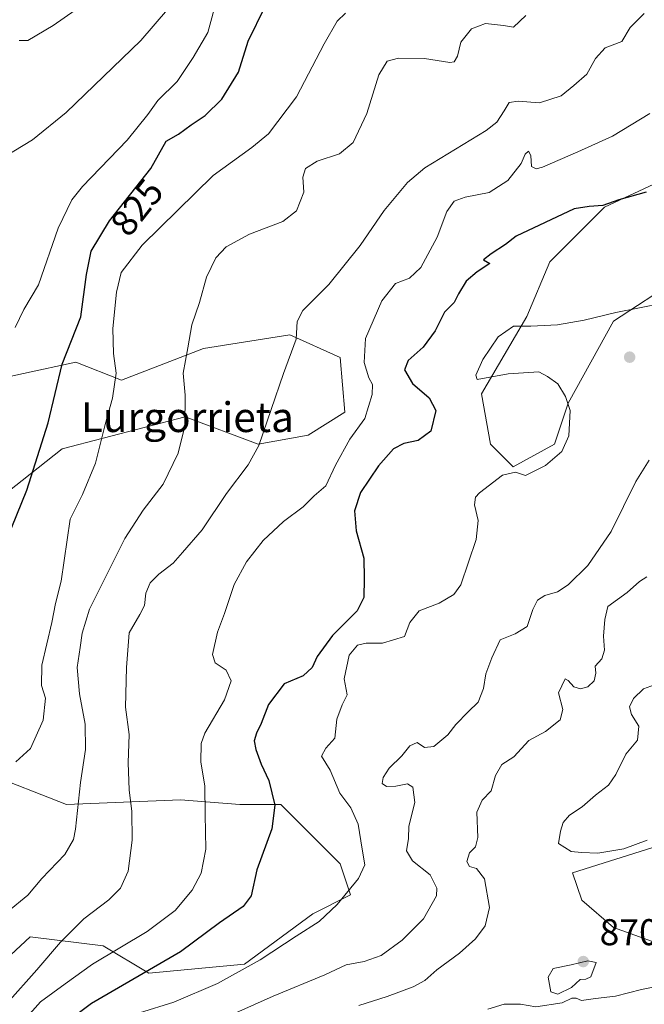
# Model space of a CAD drawing. Units: metres. Extents: x 630930 to 634413, y 4750500 to 4752879.
# Drawn here: x 632901 to 633069, y 4752171 to 4752437 of the extents above; entities that cross this region are included whole.
import ezdxf
from ezdxf.enums import TextEntityAlignment as Align

# ---------------------------------------------------------------- set-up
doc = ezdxf.new("R2010")
doc.units = ezdxf.units.M
doc.header["$MEASUREMENT"] = 0
for name, color, linetype, lineweight in [('Cultivos herbáceos CxS', 92, 'Continuous', 0), ('Curva de nivel maestra', 30, 'Continuous', 30), ('Curva de nivel normal', 30, 'Continuous', 0), ('Matorral CxS', 135, 'Continuous', 0), ('Pastizal CxS', 92, 'Continuous', 0), ('Punto de cota en terreno', 7, 'Continuous', 0), ('Rótulo de curva de nivel directora', 7, 'Continuous', 0), ('Rótulo de punto de cota en terreno', 7, 'Continuous', 0), ('Texto cartográfico', 7, 'Continuous', 0)]:
    doc.layers.add(name, color=color, linetype=linetype, lineweight=lineweight)
doc.styles.add('Style-Arial', font='txt')

# ---------------------------------------------------------------- blocks, each defined once
blk = doc.blocks.new('*U12')
at = {"layer": 'Pastizal CxS', "color": 92, "linetype": 'Continuous', "lineweight": 0}
for points in [[(633078.3383, 4752186.0021, 868.5329), (633061.1615, 4752192.1415, 868.1431), (633052.5725, 4752199.5075, 868.34), (633050.1187, 4752206.8737, 868.9466), (633073.4311, 4752214.2389, 869.7112)], [(633078.4287, 4752366.7137, 853.7988), (633061.1653, 4752355.4203, 854.9253), (633048.8957, 4752333.3227, 854.7084), (633045.2145, 4752322.2737, 854.3739), (633034.1713, 4752316.1351, 854.3701), (633028.0373, 4752322.2741, 852.3714), (633025.5837, 4752335.7783, 852.7727), (633037.8533, 4752356.6487, 853.4099), (633043.9887, 4752371.3807, 851.399), (633058.7121, 4752386.1121, 849.5775), (633074.6623, 4752393.4775, 849.1961)]]:
    blk.add_polyline3d(points, dxfattribs=at)
blk = doc.blocks.new('5PATER')
at = {"layer": 'Cultivos herbáceos CxS', "linetype": 'Continuous', "lineweight": 0}
h = blk.add_hatch(color=51, dxfattribs=at)
edge = h.paths.add_edge_path()
edge.add_ellipse((0, 0), major_axis=(-0.11, -0.111), ratio=0.999422, start_angle=0, end_angle=360)

msp = doc.modelspace()

# ---------------------------------------------------------------- linework, layer by layer
at = {"layer": 'Curva de nivel maestra', "color": 30, "linetype": 'Continuous', "lineweight": 30, "flags": 128}
for points, elevation in [([(632896.47, 4752293.3301), (632903.22, 4752309.9101), (632908.91, 4752328.0501), (632912.72, 4752343.7801), (632917.72, 4752356.5901), (632919.23, 4752367.9401), (632920.57, 4752374.2701), (632925.47, 4752382.3701), (632936.61, 4752396.5101), (632940.7, 4752403.8301), (632944.08, 4752405.7201), (632947.42, 4752408.2501), (632951.19, 4752410.7801), (632955.7, 4752415.1201), (632960.18, 4752422.4401), (632962.76, 4752430.7201), (632967.41, 4752440.1001)], 825), ([(633069.91, 4752390.0801), (633062.57, 4752388.0601), (633058.24, 4752386.5501), (633054.57, 4752386.2901), (633050.53, 4752385.6401), (633034.97, 4752378.3001), (633032.1, 4752376.0101), (633028.24, 4752373.5301), (633026.15, 4752371.8501), (633027.82, 4752370.8801), (633024.43, 4752368.6501), (633021.48, 4752366.1701), (633019.4, 4752362.7801), (633018.25, 4752360.4501), (633015.65, 4752357.7801), (633013.16, 4752352.7601), (633009.91, 4752348.3601), (633005.88, 4752344.7801), (633004.85, 4752342.2401), (633007.02, 4752338.5601), (633011.55, 4752334.7401), (633013.34, 4752331.3001), (633011.94, 4752325.7901), (633008.59, 4752323.2301), (633004.66, 4752322.4601), (633001.91, 4752320.9801), (632997.9, 4752316.4801), (632993.04, 4752309.2301), (632991.38, 4752304.3101), (632991.9, 4752298.9601), (632993.96, 4752291.5601), (632994.04, 4752286.1501), (632993.94, 4752281.0001), (632992.1, 4752277.4201), (632985.53, 4752270.7801), (632981.39, 4752265.0801), (632980.01, 4752262.1801), (632977.57, 4752259.9501), (632972.5, 4752257.7201), (632968.3, 4752252.1901), (632966.33, 4752247.0401), (632965.01, 4752244.4501), (632964.41, 4752242.4501), (632964.85, 4752240.0401), (632966.32, 4752236.1601), (632968.32, 4752231.7101), (632970, 4752225.0901), (632969.16, 4752218.6901), (632965.09, 4752207.6801), (632963.56, 4752200.7201), (632961.49, 4752197.7901), (632955.12, 4752193.4601), (632944.59, 4752185.6501), (632920.6, 4752171.7201), (632913.17, 4752166.1401)], 850)]:
    msp.add_lwpolyline(points, dxfattribs=dict(at, elevation=elevation))
at = {"layer": 'Curva de nivel normal', "color": 30, "linetype": 'Continuous', "lineweight": 0, "flags": 128}
for points, elevation in [([(632954.45, 4752442.43), (632951.94, 4752433.12), (632947.98, 4752426.32), (632943.72, 4752419.93), (632938.45, 4752414.82), (632935.79, 4752411), (632930.23, 4752404.14), (632918.16, 4752391.66), (632915.36, 4752388.07), (632911.68, 4752380.45), (632906.31, 4752365.12), (632902.38, 4752358.55), (632900.03, 4752353.66)], 820), ([(632941.1, 4752439.25), (632933.94, 4752430.91), (632913.8, 4752411.53), (632904.76, 4752404.17), (632897.24, 4752399.58)], 815), ([(633069.41, 4752438.24), (633065.6, 4752434.4), (633063.4, 4752430.7), (633058.92, 4752428.94), (633056.29, 4752426.08), (633053.92, 4752421.85), (633050.49, 4752418.86), (633047.08, 4752416.03), (633041.24, 4752414.12), (633035.52, 4752414.6), (633033.09, 4752414.2), (633031.7, 4752411.99), (633029.72, 4752408.97), (633026.82, 4752406.71), (633010.31, 4752396.69), (633005.7, 4752392.75), (632999.44, 4752385.21), (632992.96, 4752375.78), (632984.52, 4752365.24), (632977.51, 4752358.22), (632975.99, 4752355.33), (632975.7, 4752350.5), (632972.26, 4752341.31), (632965.65, 4752321.88), (632962.76, 4752316.7), (632956.94, 4752309), (632950.39, 4752299.22), (632945.12, 4752293.13), (632942.61, 4752290.22), (632938.75, 4752287.29), (632936.38, 4752284.93), (632935.24, 4752282.21), (632934.86, 4752278.85), (632933.66, 4752276.38), (632930.77, 4752271.52), (632930.02, 4752262.12), (632929.74, 4752251.45), (632930.72, 4752244.12), (632930.46, 4752236.51), (632930.72, 4752229.26), (632931.48, 4752223.36), (632931.56, 4752215.7), (632930.5, 4752207.37), (632928.44, 4752202.74), (632925.27, 4752199.64), (632918.59, 4752194.46), (632912.3, 4752188.2), (632905.92, 4752180.74), (632897.91, 4752171.81)], 840), ([(632900.24, 4752236.72), (632904.23, 4752240.39), (632907.58, 4752247.94), (632908.2, 4752253.89), (632907.12, 4752257.28), (632907.28, 4752262.77), (632909.91, 4752274.23), (632910.93, 4752279.42), (632912.46, 4752285.39), (632914.89, 4752302.11), (632918.19, 4752308.76), (632921.7, 4752317.13), (632924.31, 4752327.54), (632926.29, 4752334.7), (632927.22, 4752341.37), (632926.55, 4752346.68), (632926.34, 4752353.45), (632927.34, 4752363.15), (632928.56, 4752368.51), (632934.27, 4752375.82), (632953.34, 4752394.63), (632963.8, 4752402.1), (632968.28, 4752405.78), (632975.78, 4752415.77), (632983.27, 4752430.08), (632986.76, 4752436.11), (632988.96, 4752438.28)], 830), ([(632916.19, 4752439.14), (632910.27, 4752434.93), (632903.47, 4752430.94), (632901.11, 4752430.91)], 810), ([(633037.57, 4752437.7), (633034.24, 4752434.55), (633031.57, 4752435), (633026.69, 4752435.52), (633022.92, 4752434.03), (633020.08, 4752430.45), (633019.11, 4752426.75), (633018.21, 4752425.21), (633017.07, 4752424.99), (633010.24, 4752426.12), (633003.24, 4752426.18), (633000.24, 4752425.33), (632998.01, 4752421.73), (632994.76, 4752411.31), (632991.05, 4752403.45), (632987.38, 4752400.45), (632981.39, 4752398.45), (632978.23, 4752396.45), (632977.53, 4752394.12), (632977.79, 4752390.12), (632975.81, 4752385.12), (632972.11, 4752382.18), (632963.15, 4752378.81), (632956.91, 4752375.37), (632954.1, 4752372.45), (632951.61, 4752367.25), (632949.72, 4752360.44), (632947.6, 4752354.4), (632946.57, 4752348.19), (632945.29, 4752341.39), (632945.84, 4752335.42), (632945.76, 4752327.09), (632943.95, 4752319.89), (632939.91, 4752311.53), (632934.49, 4752304.55), (632929.6, 4752296.89), (632923.6, 4752284.88), (632920.06, 4752277.89), (632918.13, 4752271.38), (632917.56, 4752267.5), (632916.72, 4752262.19), (632917.35, 4752255.04), (632918.94, 4752246.93), (632919.01, 4752240.12), (632917.66, 4752231.16), (632916.34, 4752218.63), (632915.74, 4752215.84), (632913.43, 4752211.86), (632907.28, 4752205.34), (632903.52, 4752200.84), (632898.05, 4752196.43)], 835), ([(633070.91, 4752411.3), (633060.91, 4752405.14), (633051.57, 4752400.97), (633042, 4752396.85), (633040.29, 4752396.35), (633039.09, 4752397.01), (633038.9, 4752399.96), (633038.22, 4752401.16), (633037.4, 4752400.3), (633036.3, 4752397.86), (633032.66, 4752393.28), (633027.65, 4752389.98), (633021.24, 4752388.76), (633018.24, 4752387.72), (633016.24, 4752384.88), (633013.65, 4752378), (633009.27, 4752369.84), (633006.2, 4752366.92), (633002.47, 4752365.54), (632998.79, 4752360.88), (632994.4, 4752350.76), (632994.06, 4752344.26), (632995.29, 4752340.14), (632996.25, 4752338.35), (632996.18, 4752335.64), (632994.16, 4752329.14), (632990.17, 4752323.65), (632986.33, 4752316.58), (632983.68, 4752311.08), (632980.53, 4752308.34), (632977.57, 4752305.41), (632972.3, 4752301.44), (632966.8, 4752296.32), (632962.3, 4752290.58), (632959.06, 4752284.49), (632956.41, 4752276.67), (632954.52, 4752271.64), (632953.23, 4752265.64), (632953.93, 4752263.37), (632956.87, 4752261.41), (632958.21, 4752258.54), (632956.41, 4752253.44), (632951.09, 4752244.51), (632950.17, 4752241.66), (632950.03, 4752236.72), (632951.1, 4752230.24), (632951.18, 4752222.6), (632951.36, 4752213.23), (632950.12, 4752206.78), (632947.72, 4752202.24), (632943.18, 4752196.77), (632935.56, 4752191.06), (632920.86, 4752182.32), (632913.57, 4752176.99), (632906.91, 4752172.18), (632901.73, 4752166.46)], 845), ([(632933.57, 4752169.2), (632942.82, 4752172.09), (632954.58, 4752177.11), (632966.03, 4752183.44), (632975.72, 4752189.8), (632981.94, 4752193.78), (632986.79, 4752198.37), (632992.49, 4752205.35), (632994.2, 4752209), (632993.46, 4752213.22), (632992.36, 4752219.98), (632990.4, 4752224.35), (632987.5, 4752228.31), (632984.85, 4752234.49), (632982.52, 4752238.25), (632983.66, 4752240.45), (632986.12, 4752243.14), (632986.7, 4752248.22), (632988.07, 4752252.14), (632989.48, 4752254.78), (632988.63, 4752259.12), (632990.01, 4752265.44), (632992.2, 4752268.16), (632994.57, 4752268.73), (632998.91, 4752268.75), (633004.84, 4752270.5), (633006.29, 4752274.25), (633008.84, 4752277.4), (633014.24, 4752279.49), (633018.18, 4752281.85), (633020.02, 4752284.45), (633024.15, 4752296.63), (633024.7, 4752301.71), (633023.72, 4752305.9), (633024.03, 4752307.99), (633025.09, 4752309.2), (633031.26, 4752313.9), (633034.74, 4752314.7), (633037.48, 4752313.87), (633042.85, 4752316.53), (633047.2, 4752320.3), (633049.13, 4752324.5), (633049.47, 4752331.3), (633048.2, 4752335.12), (633046.14, 4752338.47), (633043.41, 4752340.45), (633041.01, 4752341.7), (633032.79, 4752341.25), (633024.4, 4752339.64), (633024.09, 4752340.86), (633025.93, 4752345.03), (633030.1, 4752351.13), (633034.24, 4752354.03), (633038.91, 4752354.06), (633046.07, 4752354.38), (633053.24, 4752355.61), (633061.74, 4752357.73), (633074.51, 4752360.24)], 855), ([(632959.5, 4752169.21), (632969.52, 4752173.67), (632983.44, 4752179.39), (632989.19, 4752182.14), (632993.99, 4752183.03), (632998.57, 4752184.61), (633004.24, 4752188.72), (633009.96, 4752194.5), (633013.49, 4752200.7), (633013.54, 4752202.73), (633011.82, 4752206.36), (633007.02, 4752210.1), (633005.44, 4752212.77), (633005.93, 4752216.15), (633006.01, 4752219.46), (633007.62, 4752225.78), (633007.14, 4752229.9), (633005.71, 4752230.82), (633002.5, 4752230.17), (632999.99, 4752230.12), (632998.86, 4752230.95), (632999.13, 4752232.57), (633000.77, 4752235.03), (633004.2, 4752238.34), (633006.32, 4752241.11), (633008.26, 4752241.94), (633010.24, 4752240.64), (633012.74, 4752240.9), (633016.56, 4752244.07), (633018.69, 4752246.8), (633022, 4752250.2), (633024.68, 4752252.82), (633026.11, 4752256.52), (633026.74, 4752260.47), (633028.35, 4752264.78), (633030.61, 4752269.56), (633034.65, 4752271.2), (633037.91, 4752273.22), (633039.4, 4752277.78), (633040.7, 4752280.31), (633042.68, 4752281.56), (633046.05, 4752282.52), (633048.94, 4752284.42), (633054.24, 4752289.6), (633060.53, 4752298.72), (633067.17, 4752312.24), (633070.73, 4752317.97)], 860), ([(633070.12, 4752286.54), (633068.14, 4752285.29), (633064.85, 4752282.33), (633059.62, 4752278.6), (633058.83, 4752275.06), (633058.46, 4752270.6), (633058.75, 4752266.78), (633058.03, 4752264.45), (633056.21, 4752262.5), (633056.35, 4752260.67), (633055.98, 4752258.56), (633054.24, 4752256.96), (633052.27, 4752256.38), (633050.47, 4752256.97), (633048.98, 4752258.66), (633048.17, 4752259.08), (633046.34, 4752255.38), (633047.48, 4752250.82), (633046.8, 4752248.06), (633042.83, 4752244.94), (633038.34, 4752242.52), (633034.32, 4752238.07), (633031.08, 4752236.06), (633029.38, 4752233.1), (633028.22, 4752228.95), (633025.78, 4752226.45), (633024.34, 4752223.21), (633024.58, 4752216.41), (633023.98, 4752213.84), (633022.37, 4752212.23), (633021.7, 4752209.92), (633022.37, 4752208.55), (633024.26, 4752208.01), (633026.4, 4752205.24), (633027.74, 4752197.52), (633026.63, 4752192.58), (633024, 4752189.11), (633019.65, 4752185.22), (633013.54, 4752180.81), (633010.32, 4752177.92), (633007.24, 4752176.2), (633000.24, 4752173.58), (632992.57, 4752171.18)], 865), ([(633074.19, 4752258.17), (633069.22, 4752256.39), (633066.48, 4752253.84), (633065.47, 4752251.57), (633066, 4752249.5), (633067.98, 4752246.34), (633067.62, 4752242.64), (633064.46, 4752238.86), (633061.77, 4752233.34), (633059.79, 4752230.51), (633056.33, 4752227.77), (633052.73, 4752224.69), (633049.32, 4752222.45), (633047.58, 4752220.45), (633046.86, 4752218.12), (633046.29, 4752214.74), (633049.71, 4752212.61), (633052.57, 4752212.34), (633056.91, 4752212.16), (633063.91, 4752213.35), (633070.24, 4752215.68)], 870), ([(633054.21, 4752183.17), (633049.75, 4752182.13), (633044.93, 4752181.16), (633043.55, 4752178.84), (633044.3, 4752174.84), (633046.17, 4752174.2), (633049.8, 4752176.04), (633052.17, 4752178.14), (633053.72, 4752178.22), (633055.08, 4752178.88), (633056.51, 4752182.72), (633054.21, 4752183.17)], 870), ([(633072.76, 4752176.27), (633068.66, 4752175.45), (633061.69, 4752173.7), (633056.32, 4752173.05), (633052.49, 4752172.49), (633051.08, 4752173.12), (633049.91, 4752173.12), (633047.35, 4752171.91), (633040.24, 4752170.78), (633036.1, 4752171.54), (633031.7, 4752171.53), (633027.27, 4752170.22)], 870)]:
    msp.add_lwpolyline(points, dxfattribs=dict(at, elevation=elevation))
at = {"layer": 'Matorral CxS', "color": 135, "linetype": 'Continuous', "lineweight": 0}
for points in [[(633074.6623, 4752393.4775, 849.1961), (633058.7121, 4752386.1121, 849.5775), (633043.9887, 4752371.3807, 851.399), (633037.8533, 4752356.6487, 853.4099), (633025.5837, 4752335.7783, 852.7727), (633028.0373, 4752322.2741, 852.3714), (633034.1713, 4752316.1351, 854.3701), (633045.2145, 4752322.2737, 854.3739), (633048.8957, 4752333.3227, 854.7084), (633061.1653, 4752355.4203, 854.9253), (633078.4287, 4752366.7137, 853.7988)], [(633074.6623, 4752393.4775, 849.1961), (633058.7121, 4752386.1121, 849.5775), (633043.9887, 4752371.3807, 851.399), (633037.8533, 4752356.6487, 853.4099), (633025.5837, 4752335.7783, 852.7727), (633028.0373, 4752322.2741, 852.3714), (633034.1713, 4752316.1351, 854.3701), (633045.2145, 4752322.2737, 854.3739), (633048.8957, 4752333.3227, 854.7084), (633061.1653, 4752355.4203, 854.9253), (633078.4287, 4752366.7137, 853.7988)], [(632889.3939, 4752302.6349, 820.343), (632912.7053, 4752321.0491, 825.7844), (632945.8329, 4752329.6423, 834.4013), (632965.4639, 4752322.2759, 839.1489), (632978.9599, 4752324.7305, 841.5769), (632988.7751, 4752330.8691, 843.1666), (632987.5485, 4752345.6011, 842.2141), (632974.0525, 4752351.7393, 839.4134), (632950.7413, 4752348.0569, 835.2317), (632928.6559, 4752339.4637, 829.8223), (632916.3869, 4752344.3749, 825.2869), (632888.1675, 4752338.2375, 815.8899)], [(632889.3939, 4752302.6349, 820.343), (632912.7053, 4752321.0491, 825.7844), (632945.8329, 4752329.6423, 834.4013), (632965.4639, 4752322.2759, 839.1489), (632978.9599, 4752324.7305, 841.5769), (632988.7751, 4752330.8691, 843.1666), (632987.5485, 4752345.6011, 842.2141), (632974.0525, 4752351.7393, 839.4134), (632950.7413, 4752348.0569, 835.2317), (632928.6559, 4752339.4637, 829.8223), (632916.3869, 4752344.3749, 825.2869), (632888.1675, 4752338.2375, 815.8899)], [(632894.8671, 4752181.0987, 836.6324), (632904.1141, 4752189.6893, 836.5691), (632923.7441, 4752187.2339, 842.5267), (632936.0141, 4752179.8677, 848.8744), (632961.7793, 4752182.3221, 853.403), (632980.1837, 4752195.8265, 853.7738), (632990.3311, 4752200.9661, 854.4903), (632987.5453, 4752209.3301, 853.1543), (632971.5955, 4752225.2903, 849.8259), (632960.5535, 4752225.2907, 847.6169), (632944.6033, 4752226.5181, 842.8849), (632913.9301, 4752225.2919, 833.4927), (632891.8451, 4752233.8865, 827.1685)], [(632894.8671, 4752181.0987, 836.6324), (632904.1141, 4752189.6893, 836.5691), (632923.7441, 4752187.2339, 842.5267), (632936.0141, 4752179.8677, 848.8744), (632961.7793, 4752182.3221, 853.403), (632980.1837, 4752195.8265, 853.7738), (632990.3311, 4752200.9661, 854.4903), (632987.5453, 4752209.3301, 853.1543), (632971.5955, 4752225.2903, 849.8259), (632960.5535, 4752225.2907, 847.6169), (632944.6033, 4752226.5181, 842.8849), (632913.9301, 4752225.2919, 833.4927), (632891.8451, 4752233.8865, 827.1685)], [(633073.4311, 4752214.2389, 869.7112), (633050.1187, 4752206.8737, 868.9466), (633052.5725, 4752199.5075, 868.34), (633061.1615, 4752192.1415, 868.1431), (633078.3383, 4752186.0021, 868.5329)], [(633073.4311, 4752214.2389, 869.7112), (633050.1187, 4752206.8737, 868.9466), (633052.5725, 4752199.5075, 868.34), (633061.1615, 4752192.1415, 868.1431), (633078.3383, 4752186.0021, 868.5329)]]:
    msp.add_polyline3d(points, dxfattribs=at)
at = {"layer": 'Pastizal CxS', "color": 92, "linetype": 'Continuous', "lineweight": 0}
for points in [[(633074.6623, 4752393.4775, 849.1961), (633058.7121, 4752386.1121, 849.5775), (633043.9887, 4752371.3807, 851.399), (633037.8533, 4752356.6487, 853.4099), (633025.5837, 4752335.7783, 852.7727), (633028.0373, 4752322.2741, 852.3714), (633034.1713, 4752316.1351, 854.3701), (633045.2145, 4752322.2737, 854.3739), (633048.8957, 4752333.3227, 854.7084), (633061.1653, 4752355.4203, 854.9253), (633078.4287, 4752366.7137, 853.7988)], [(632888.1675, 4752338.2375, 815.8899), (632916.3869, 4752344.3749, 825.2869), (632928.6559, 4752339.4637, 829.8223), (632950.7413, 4752348.0569, 835.2317), (632974.0525, 4752351.7393, 839.4134), (632987.5485, 4752345.6011, 842.2141), (632988.7751, 4752330.8691, 843.1666), (632978.9599, 4752324.7305, 841.5769), (632965.4639, 4752322.2759, 839.1489), (632945.8329, 4752329.6423, 834.4013), (632912.7053, 4752321.0491, 825.7844), (632889.3939, 4752302.6349, 820.343)], [(632889.3939, 4752302.6349, 820.343), (632912.7053, 4752321.0491, 825.7844), (632945.8329, 4752329.6423, 834.4013), (632965.4639, 4752322.2759, 839.1489), (632978.9599, 4752324.7305, 841.5769), (632988.7751, 4752330.8691, 843.1666), (632987.5485, 4752345.6011, 842.2141), (632974.0525, 4752351.7393, 839.4134), (632950.7413, 4752348.0569, 835.2317), (632928.6559, 4752339.4637, 829.8223), (632916.3869, 4752344.3749, 825.2869), (632888.1675, 4752338.2375, 815.8899)], [(632891.8451, 4752233.8865, 827.1685), (632913.9301, 4752225.2919, 833.4927), (632944.6033, 4752226.5181, 842.8849), (632960.5535, 4752225.2907, 847.6169), (632971.5955, 4752225.2903, 849.8259), (632987.5453, 4752209.3301, 853.1543), (632990.3311, 4752200.9661, 854.4903), (632980.1837, 4752195.8265, 853.7738), (632961.7793, 4752182.3221, 853.403), (632936.0141, 4752179.8677, 848.8744), (632923.7441, 4752187.2339, 842.5267), (632904.1141, 4752189.6893, 836.5691), (632894.8671, 4752181.0987, 836.6324)], [(632894.8671, 4752181.0987, 836.6324), (632904.1141, 4752189.6893, 836.5691), (632923.7441, 4752187.2339, 842.5267), (632936.0141, 4752179.8677, 848.8744), (632961.7793, 4752182.3221, 853.403), (632980.1837, 4752195.8265, 853.7738), (632990.3311, 4752200.9661, 854.4903), (632987.5453, 4752209.3301, 853.1543), (632971.5955, 4752225.2903, 849.8259), (632960.5535, 4752225.2907, 847.6169), (632944.6033, 4752226.5181, 842.8849), (632913.9301, 4752225.2919, 833.4927), (632891.8451, 4752233.8865, 827.1685)], [(633073.4311, 4752214.2389, 869.7112), (633050.1187, 4752206.8737, 868.9466), (633052.5725, 4752199.5075, 868.34), (633061.1615, 4752192.1415, 868.1431), (633078.3383, 4752186.0021, 868.5329)]]:
    msp.add_polyline3d(points, dxfattribs=at)

# ---------------------------------------------------------------- block references
msp.add_blockref('*U12', (0, 0), dxfattribs=at)
at = {"layer": 'Punto de cota en terreno', "color": 7, "linetype": 'Continuous', "lineweight": 0, "xscale": 10, "yscale": 10, "zscale": 10}
for p in [(633065.49, 4752345.69, 856.2), (633053, 4752183, 870.22)]:
    msp.add_blockref('5PATER', p, dxfattribs=at)

# ---------------------------------------------------------------- texts
at = {"layer": 'Rótulo de curva de nivel directora', "color": 7, "linetype": 'Continuous', "lineweight": 0, "style": 'Style-Arial'}
msp.add_text('825', height=7, rotation=51.767831, dxfattribs=at).set_placement((632932.8375, 4752386.021), align=Align.MIDDLE_CENTER)
at = {"layer": 'Rótulo de punto de cota en terreno', "color": 7, "linetype": 'Continuous', "lineweight": 0, "style": 'Style-Arial'}
msp.add_text('870,22', height=7, dxfattribs=at).set_placement((633057.4097, 4752187.4097))
at = {"layer": 'Texto cartográfico', "color": 7, "linetype": 'Continuous', "lineweight": 0, "style": 'Style-Arial'}
msp.add_text('Lurgorrieta', height=8, dxfattribs=at).set_placement((632946.4225, 4752329.5402), align=Align.MIDDLE_CENTER)

doc.saveas('drawing.dxf')
